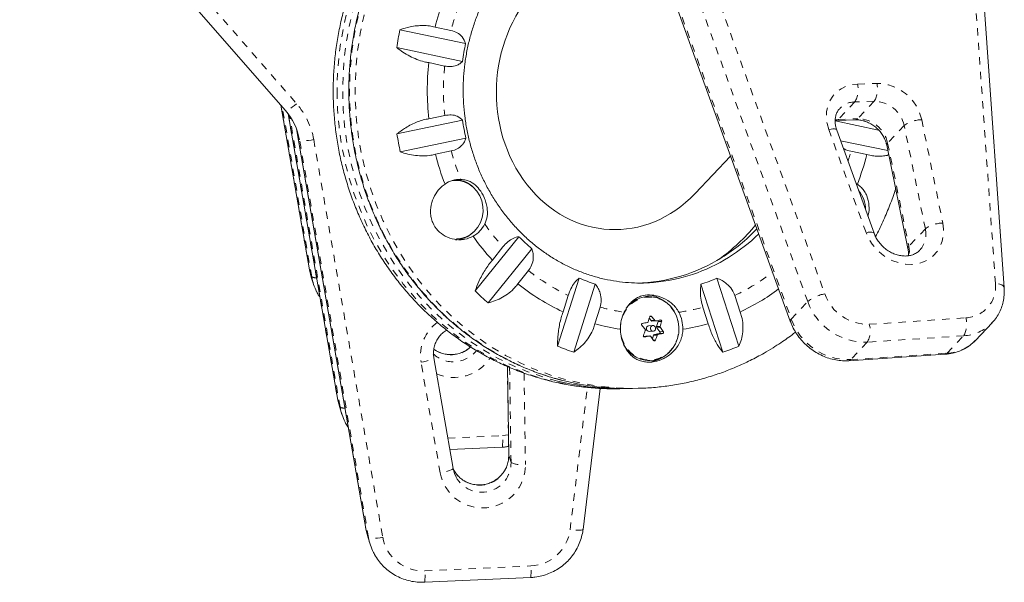
# Model space of a CAD drawing. Extents: x -63 to 489, y -9 to 523.
# Drawn here: x 121 to 134, y 102 to 110 of the extents above; entities that cross this region are included whole.
import ezdxf

# ---------------------------------------------------------------- set-up
doc = ezdxf.new("R2010")
doc.units = 0
doc.header["$LTSCALE"] = 0.125
doc.header["$MEASUREMENT"] = 0
doc.linetypes.add('PHANTOM', pattern=[0.5, 0.25, -0.05, 0.05, -0.05, 0.05, -0.05])
doc.layers.add('CONTOUR', color=7, linetype='CONTINUOUS')

msp = doc.modelspace()

# ---------------------------------------------------------------- linework, layer by layer
at = {"layer": 'CONTOUR', "linetype": 'Continuous', "lineweight": 15}
for p, q in [((120.70924, 112.78838), (124.34307, 108.6205)), ((129.41013, 110.80825), (131.24132, 105.74039)), ((134.16429, 106.19911), (133.8954, 109.9966)), ((125.90605, 109.7275), (126.80404, 109.53903)), ((126.60364, 109.71642), (126.38578, 109.76215)), ((126.76041, 109.29366), (125.86242, 109.48213)), ((126.2994, 109.27632), (126.51726, 109.23059)), ((124.27878, 108.69423), (124.66885, 106.44489)), ((124.37766, 108.57849), (125.0568, 104.66216)), ((125.86558, 108.30184), (126.76257, 108.48918)), ((126.51907, 108.55474), (126.30145, 108.50929)), ((131.85458, 108.47901), (132.44849, 108.35436)), ((131.87044, 108.48656), (132.13539, 108.49479)), ((132.38542, 106.94449), (131.87582, 108.35482)), ((124.50162, 108.31813), (125.44476, 102.87943)), ((124.50162, 108.31813), (124.50179, 108.31744)), ((126.80751, 108.24375), (125.91053, 108.05641)), ((132.57458, 108.07336), (131.92852, 108.20896)), ((126.39044, 108.02334), (126.60806, 108.06879)), ((132.06918, 108.06534), (132.28704, 108.01961)), ((132.55941, 108.14744), (132.84871, 106.73442)), ((129.93976, 107.48641), (130.42507, 107.99939)), ((126.66246, 107.66618), (126.64504, 107.66577)), ((132.15759, 107.61273), (132.13985, 107.6241)), ((126.93512, 106.15379), (127.53295, 106.89664)), ((127.70856, 106.73252), (127.11072, 105.98967)), ((127.31448, 106.757), (127.16944, 106.57678)), ((124.66902, 106.4442), (124.69444, 106.34203)), ((124.69444, 106.34203), (124.72608, 106.24525)), ((127.51713, 106.25182), (127.66217, 106.43204)), ((128.06129, 105.39893), (128.35646, 106.32987)), ((130.23903, 106.32868), (130.53919, 105.39736)), ((128.57613, 106.24834), (128.28096, 105.3174)), ((130.31995, 105.31611), (130.0198, 106.24743)), ((128.20649, 106.09377), (128.13488, 105.86792)), ((129.30306, 106.07764), (129.26732, 106.07681)), ((130.55414, 105.86639), (130.48132, 106.09233)), ((128.56982, 105.70649), (128.64143, 105.93235)), ((130.04724, 105.93146), (130.12007, 105.70551)), ((129.31393, 105.78139), (129.33935, 105.74878)), ((129.30419, 105.67868), (129.30964, 105.67925)), ((129.36336, 105.6805), (129.30964, 105.67925)), ((129.35081, 105.74318), (129.40196, 105.74438)), ((129.43514, 105.73507), (129.41234, 105.6673)), ((129.41489, 105.65191), (129.45805, 105.59655)), ((133.77296, 105.47888), (133.99891, 105.71771)), ((133.99891, 105.71771), (133.99268, 105.71123)), ((129.26812, 105.53698), (129.23584, 105.53091)), ((129.32145, 105.53841), (129.2703, 105.53721)), ((129.31147, 105.60115), (129.36518, 105.6024)), ((129.37245, 105.54869), (129.35628, 105.50061)), ((129.44951, 105.57114), (129.38355, 105.55872)), ((133.76852, 105.47424), (133.77296, 105.47888)), ((126.36931, 105.24059), (126.36913, 105.24128)), ((126.63177, 103.72706), (126.36931, 105.24059)), ((132.03908, 105.20047), (133.3585, 105.28854)), ((127.37444, 105.12241), (127.39291, 103.90482)), ((129.28774, 105.20205), (129.32348, 105.20288)), ((128.4082, 102.8939), (128.64142, 104.822)), ((128.91287, 104.8172), (128.9899, 104.81899)), ((129.08281, 104.82116), (129.15984, 104.82296)), ((129.17578, 104.82337), (129.15984, 104.82296)), ((125.05697, 104.66147), (125.08239, 104.5593)), ((125.08239, 104.5593), (125.11404, 104.46252)), ((126.58686, 103.98603), (127.30583, 104.0184)), ((126.64184, 103.70447), (126.63251, 103.72269)), ((125.44493, 102.87874), (125.47035, 102.77656)), ((125.47035, 102.77656), (125.50199, 102.67979)), ((126.24438, 102.17042), (127.69378, 102.23566))]:
    msp.add_line(p, q, dxfattribs=at)
at = {"layer": 'CONTOUR', "linetype": 'PHANTOM', "lineweight": 0}
for p, q in [((120.86006, 112.88257), (124.49389, 108.71468)), ((129.8802, 111.18245), (131.71139, 106.11459)), ((131.47992, 106.00889), (129.64873, 111.07675)), ((129.42279, 110.83793), (131.25397, 105.77007)), ((134.04505, 106.25751), (133.77616, 110.05501)), ((132.15835, 108.98445), (132.4233, 108.99268)), ((132.12389, 108.73961), (131.89795, 108.50078)), ((132.38884, 108.74784), (132.12389, 108.73961)), ((132.38884, 108.74784), (132.16289, 108.50901)), ((124.27885, 108.69415), (124.66902, 106.4442)), ((124.70066, 106.34743), (124.2974, 108.67288)), ((124.37773, 108.5784), (125.05697, 104.66147)), ((125.08862, 104.5647), (124.39724, 108.55159)), ((131.85366, 108.49642), (131.89795, 108.50078)), ((131.89795, 108.50078), (132.16289, 108.50901)), ((133.03683, 108.49552), (133.32613, 107.0825)), ((132.27686, 106.95242), (131.76726, 108.36275)), ((132.79786, 108.4164), (132.57192, 108.17757)), ((133.08716, 107.00338), (132.79786, 108.4164)), ((124.50179, 108.31744), (124.53343, 108.22067)), ((124.50179, 108.31744), (125.44493, 102.87874)), ((125.47657, 102.78197), (124.53343, 108.22067)), ((124.7275, 108.22436), (125.67063, 102.78566)), ((132.57192, 108.17757), (132.86122, 106.76455)), ((133.08716, 107.00338), (132.86122, 106.76455)), ((124.66902, 106.4442), (124.66885, 106.44489)), ((124.66902, 106.4442), (124.70066, 106.34743)), ((131.25397, 105.77007), (131.47992, 106.00889)), ((129.34392, 105.80525), (129.3211, 105.80472)), ((132.32032, 105.69803), (133.63975, 105.7861)), ((129.33935, 105.74878), (129.39045, 105.74997)), ((129.41234, 105.6673), (129.46344, 105.66849)), ((129.46599, 105.6531), (129.41489, 105.65191)), ((129.48287, 105.73619), (129.43514, 105.73507)), ((129.24615, 105.52559), (129.24989, 105.52568)), ((129.31922, 105.53818), (129.26812, 105.53698)), ((129.42355, 105.54989), (129.37245, 105.54869)), ((129.38355, 105.55872), (129.43465, 105.55991)), ((129.49724, 105.57225), (129.44951, 105.57114)), ((129.45805, 105.59655), (129.50579, 105.59767)), ((133.61126, 105.54155), (132.29183, 105.45349)), ((133.38531, 105.30272), (133.61126, 105.54155)), ((129.36986, 105.48139), (129.39739, 105.48203)), ((132.29183, 105.45349), (132.06588, 105.21466)), ((132.06588, 105.21466), (133.38531, 105.30272)), ((126.45652, 103.666), (126.19406, 105.17952)), ((127.37466, 105.12231), (127.39315, 103.90341)), ((127.42479, 103.80664), (127.40504, 105.10871)), ((127.60256, 105.03135), (127.62152, 103.78186)), ((128.23155, 102.88739), (128.46707, 104.83442)), ((125.05697, 104.66147), (125.0568, 104.66216)), ((125.05697, 104.66147), (125.08862, 104.5647)), ((126.55964, 104.14304), (127.30689, 104.17667)), ((127.30689, 104.17667), (127.38864, 104.18632)), ((127.39315, 103.90341), (127.39291, 103.90482)), ((127.42479, 103.80664), (127.39315, 103.90341)), ((125.44493, 102.87874), (125.44476, 102.87943)), ((125.44493, 102.87874), (125.47657, 102.78197)), ((126.24544, 102.32869), (127.69484, 102.39394))]:
    msp.add_line(p, q, dxfattribs=at)
at = {"layer": 'CONTOUR', "linetype": 'PHANTOM', "lineweight": 0, "flags": 128}
for points in [[(127.54168, 112.70638), (127.35188, 112.62727), (127.15046, 112.52889), (126.95479, 112.41793), (126.76555, 112.29477), (126.58338, 112.15983), (126.40891, 112.01358), (126.24275, 111.85653), (126.08547, 111.68921), (125.9376, 111.5122), (125.79967, 111.32611), (125.67214, 111.13159), (125.55545, 110.92931), (125.45001, 110.71995), (125.35619, 110.50425), (125.27429, 110.28294), (125.20461, 110.05679), (125.14739, 109.82658), (125.10282, 109.59311), (125.07106, 109.35717), (125.05222, 109.11959), (125.04636, 108.88117)], [(127.56306, 112.6863), (127.42891, 112.62907), (127.22749, 112.53069), (127.03182, 112.41973), (126.84258, 112.29657), (126.66041, 112.16163), (126.48594, 112.01538), (126.31978, 111.85832), (126.1625, 111.69101), (126.01463, 111.514), (125.8767, 111.32791), (125.74917, 111.13339), (125.63248, 110.9311), (125.52704, 110.72175), (125.43322, 110.50604), (125.35132, 110.28474), (125.28164, 110.05859), (125.22442, 109.82838), (125.17985, 109.59491), (125.14809, 109.35897), (125.12925, 109.12138), (125.12339, 108.88297)], [(128.11492, 104.93384), (128.10284, 104.937), (127.8892, 105.00056), (127.67934, 105.0775), (127.47399, 105.16756), (127.27386, 105.27043), (127.07965, 105.38575), (126.89201, 105.51312), (126.71159, 105.65211), (126.53902, 105.80224), (126.3749, 105.96298), (126.21978, 106.13379), (126.0742, 106.31408), (125.93867, 106.50322), (125.81366, 106.70056), (125.69958, 106.90543), (125.59684, 107.11711), (125.50579, 107.33488), (125.42674, 107.55799), (125.35997, 107.78566), (125.30571, 108.01711), (125.26414, 108.25155), (125.23541, 108.48816), (125.21961, 108.72614), (125.2168, 108.96465), (125.227, 109.20288), (125.25016, 109.44001), (125.2862, 109.67521), (125.33501, 109.90769), (125.3964, 110.13663), (125.47018, 110.36125), (125.55609, 110.58077), (125.65382, 110.79444), (125.76305, 111.00152), (125.8834, 111.2013), (126.01445, 111.39308), (126.15575, 111.57621), (126.30681, 111.75005), (126.46712, 111.91401), (126.63611, 112.06752), (126.81321, 112.21006), (126.99781, 112.34112), (127.18927, 112.46026), (127.38694, 112.56707), (127.58991, 112.66108)], [(129.15984, 104.82296), (129.05746, 104.82207), (128.83612, 104.83038), (128.61557, 104.85266), (128.39657, 104.88884), (128.17987, 104.9388), (127.96623, 105.00236), (127.75637, 105.0793), (127.55102, 105.16936), (127.35089, 105.27223), (127.15668, 105.38755), (126.96904, 105.51492), (126.78862, 105.65391), (126.61605, 105.80403), (126.45193, 105.96478), (126.29681, 106.13559), (126.15123, 106.31588), (126.0157, 106.50502), (125.89069, 106.70236), (125.77661, 106.90723), (125.67387, 107.11891), (125.58282, 107.33668), (125.50377, 107.55978), (125.437, 107.78746), (125.38274, 108.01891), (125.34117, 108.25335), (125.31244, 108.48996), (125.29664, 108.72793), (125.29383, 108.96645), (125.30403, 109.20468), (125.32719, 109.44181), (125.36323, 109.67701), (125.41204, 109.90949), (125.47343, 110.13843), (125.54721, 110.36305), (125.63312, 110.58257), (125.73085, 110.79624), (125.84008, 111.00332), (125.96043, 111.20309), (126.09148, 111.39488), (126.23278, 111.57801), (126.38384, 111.75185), (126.54415, 111.91581), (126.71314, 112.06932), (126.89024, 112.21185), (127.07484, 112.34292), (127.2663, 112.46206), (127.46397, 112.56886), (127.61301, 112.63938)], [(125.04636, 108.88117), (125.0535, 108.64274), (125.07361, 108.40513), (125.10664, 108.16915), (125.15246, 107.93562), (125.21091, 107.70534), (125.2818, 107.4791), (125.36488, 107.25769), (125.45987, 107.04187), (125.56643, 106.83238), (125.68419, 106.62994), (125.81277, 106.43526), (125.9517, 106.249), (126.10051, 106.07181), (126.25869, 105.90429), (126.4257, 105.74702), (126.60095, 105.60055), (126.78384, 105.46538), (126.97375, 105.34198), (127.17001, 105.23077), (127.37196, 105.13214), (127.57889, 105.04642), (127.79009, 104.97391), (128.00484, 104.91486), (128.22239, 104.86948), (128.44199, 104.83792), (128.66289, 104.82029), (128.88432, 104.81665), (128.91287, 104.8172)], [(125.12339, 108.88297), (125.13053, 108.64454), (125.15064, 108.40693), (125.18367, 108.17095), (125.22949, 107.93742), (125.28794, 107.70714), (125.35883, 107.4809), (125.44191, 107.25949), (125.5369, 107.04367), (125.64346, 106.83418), (125.76123, 106.63174), (125.8898, 106.43706), (126.02873, 106.2508), (126.17754, 106.0736), (126.33572, 105.90608), (126.50273, 105.74882), (126.67798, 105.60235), (126.86087, 105.46718), (127.05078, 105.34378), (127.24704, 105.23257), (127.44899, 105.13394), (127.65592, 105.04822), (127.86712, 104.97571), (127.99628, 104.93847)], [(131.76726, 108.36275), (131.7444, 108.4442), (131.73434, 108.52618), (131.73734, 108.60662), (131.7533, 108.68354), (131.78185, 108.75501), (131.82226, 108.81925), (131.87354, 108.87467), (131.9344, 108.91988), (132.00332, 108.95376), (132.0786, 108.97546), (132.15835, 108.98445)], [(124.49389, 108.71468), (124.46596, 108.69152), (124.43874, 108.67035), (124.41327, 108.65201), (124.39054, 108.63719), (124.37142, 108.62647), (124.35663, 108.62025), (124.34676, 108.61877), (124.34307, 108.6205)], [(131.87045, 108.48656), (131.88408, 108.49013), (131.89795, 108.50078)], [(132.13539, 108.49479), (132.14903, 108.49836), (132.16289, 108.50901)], [(131.76726, 108.36275), (131.79789, 108.36801), (131.82474, 108.37032), (131.84678, 108.36959), (131.86315, 108.36584), (131.87324, 108.35921), (131.87582, 108.35482)], [(124.7275, 108.22436), (124.69131, 108.21853), (124.65614, 108.21405), (124.62335, 108.21107), (124.5942, 108.20972), (124.56981, 108.21005), (124.55111, 108.21205), (124.53883, 108.21563), (124.53343, 108.22067)], [(133.32613, 107.0825), (133.33691, 106.99729), (133.33418, 106.91361), (133.31803, 106.83351), (133.28885, 106.75898), (133.24736, 106.69185), (133.19459, 106.63377), (133.13182, 106.58619), (133.06063, 106.55027), (132.98275, 106.5269), (132.90011, 106.51665), (132.81475, 106.51979), (132.72877, 106.53622), (132.6443, 106.56555), (132.56341, 106.60705), (132.48811, 106.65971), (132.42024, 106.72221), (132.36149, 106.79302), (132.3133, 106.87039), (132.27686, 106.95242)], [(132.3854, 106.94453), (132.38284, 106.94888), (132.37275, 106.95551), (132.35638, 106.95926), (132.33434, 106.95999), (132.30749, 106.95768), (132.27686, 106.95242)], [(132.86122, 106.76455), (132.8689, 106.69573), (132.86507, 106.6374)], [(134.16429, 106.19911), (134.15992, 106.21257), (134.14851, 106.22538), (134.13051, 106.23668), (134.10662, 106.24603), (134.07777, 106.25306), (134.04505, 106.25751)], [(129.38828, 105.21656), (129.45737, 105.23659), (129.52198, 105.2696), (129.58004, 105.31453), (129.62969, 105.36993), (129.66932, 105.43402), (129.69767, 105.50474), (129.71382, 105.57983), (129.71726, 105.65686), (129.70787, 105.73335), (129.68595, 105.80687), (129.65221, 105.87503), (129.60773, 105.93564), (129.55395, 105.98677), (129.49259, 106.02677), (129.42563, 106.05434), (129.35521, 106.06861), (129.2836, 106.06912), (129.2131, 106.05585), (129.14598, 106.02922), (129.08439, 105.99009), (129.03032, 105.93973), (128.9855, 105.87974), (128.95137, 105.81206), (128.92903, 105.73886), (128.9192, 105.6625), (128.92219, 105.58543), (128.93791, 105.51012), (128.96585, 105.439), (129.00511, 105.37435), (129.05444, 105.31825), (129.11224, 105.2725), (129.17667, 105.23858), (129.24564, 105.21757), (129.31694, 105.21015), (129.38828, 105.21656)], [(126.19406, 105.17952), (126.22988, 105.18647), (126.26397, 105.19426), (126.295, 105.2026), (126.32179, 105.21117), (126.3433, 105.21964), (126.35872, 105.22768), (126.36744, 105.23499), (126.36931, 105.24059)], [(133.38531, 105.30272), (133.37133, 105.29207), (133.3585, 105.28854)], [(132.06588, 105.21466), (132.05191, 105.204), (132.03905, 105.20047)], [(126.63177, 103.72706), (126.6299, 103.72146), (126.62118, 103.71415), (126.60577, 103.70611), (126.58425, 103.69764), (126.55746, 103.68907), (126.52643, 103.68073), (126.49235, 103.67294), (126.45652, 103.666)], [(128.4082, 102.8939), (128.40627, 102.89058), (128.39747, 102.88631), (128.38192, 102.88319), (128.36024, 102.88135), (128.33325, 102.88085), (128.30198, 102.88173), (128.26764, 102.88393), (128.23155, 102.88739)], [(125.67063, 102.78566), (125.63444, 102.77983), (125.59928, 102.77534), (125.56649, 102.77237), (125.53734, 102.77102), (125.51295, 102.77135), (125.49425, 102.77335), (125.48197, 102.77693), (125.47657, 102.78197)]]:
    msp.add_lwpolyline(points, dxfattribs=at)
at = {"layer": 'CONTOUR', "linetype": 'Continuous', "lineweight": 15, "flags": 128}
for points in [[(124.48742, 108.38392), (124.4903, 108.3725), (124.50179, 108.31744)], [(126.61239, 107.66134), (126.64621, 107.66542), (126.71679, 107.66316), (126.78574, 107.64655), (126.85057, 107.6162), (126.90893, 107.57321), (126.95873, 107.51912), (126.99816, 107.45589), (127.02579, 107.38581), (127.04063, 107.31141), (127.04213, 107.23538), (127.03025, 107.16047), (127.00542, 107.08938), (126.96852, 107.02469), (126.92091, 106.96873), (126.86428, 106.92352), (126.80071, 106.8907), (126.73247, 106.87146), (126.68113, 106.8664)], [(126.62214, 107.66448), (126.62879, 107.66501), (126.64504, 107.66577)], [(126.92043, 106.9682), (126.90437, 106.95248), (126.84681, 106.90854)], [(129.38456, 105.2093), (129.45481, 105.22967), (129.52051, 105.26324), (129.57956, 105.30892), (129.63004, 105.36525), (129.67034, 105.43043), (129.69917, 105.50234), (129.71559, 105.57869), (129.71908, 105.65702), (129.70953, 105.73481), (129.68724, 105.80956), (129.65294, 105.87887), (129.60771, 105.94051), (129.55303, 105.9925), (129.49063, 106.03317), (129.42254, 106.06121), (129.35093, 106.07572), (129.27811, 106.07623), (129.20643, 106.06273), (129.13817, 106.03566), (129.07555, 105.99587), (129.02057, 105.94466), (128.99757, 105.91669)], [(129.35791, 105.67993), (129.34473, 105.67443), (129.33453, 105.66391), (129.32885, 105.64997), (129.32857, 105.63473), (129.33372, 105.62052), (129.34353, 105.60949), (129.35649, 105.60333), (129.37064, 105.60297), (129.38382, 105.60848), (129.39402, 105.619), (129.39969, 105.63294), (129.39998, 105.64817), (129.39482, 105.66239), (129.38502, 105.67341), (129.37206, 105.67957), (129.35791, 105.67993)], [(129.26812, 105.53698), (129.27, 105.5372), (129.2703, 105.53721)], [(126.6316, 103.72775), (126.65096, 103.65677), (126.67237, 103.60975)]]:
    msp.add_lwpolyline(points, dxfattribs=at)
at = {"layer": 'CONTOUR', "linetype": 'Continuous', "lineweight": 15}
for centre, radius, start, end in [((129.74277, 108.91824), 3.46143, 159.604809, 165.888894), ((129.80958, 108.90687), 3.98886, 168.127628, 171.707968), ((129.67292, 108.90236), 2.93868, 167.487554, 172.348042), ((129.82407, 108.90224), 3.54447, 173.941817, 186.365147), ((123.72032, 108.07955), 0.82526, 9.845905, 41.104122), ((129.6831, 108.89717), 2.9489, 187.952572, 192.801827), ((129.8234, 108.89978), 4.00273, 188.591167, 192.163231), ((129.75917, 108.88791), 3.4779, 194.393991, 201.446161), ((128.93345, 108.86253), 3.45789, 338.811809, 345.891174), ((126.7272, 107.31822), 0.36184, 88.438004, 124.53452), ((126.64977, 107.3076), 0.37098, 46.261464, 85.095776), ((131.85057, 107.26364), 0.41855, 0.375386, 39.357541), ((126.70932, 107.24614), 0.39652, 299.841171, 333.774612), ((128.74704, 108.70533), 2.60668, 305.611579, 320.75705), ((129.00537, 108.6941), 2.45564, 301.96849, 316.455665), ((126.65493, 107.21468), 0.3613, 271.437554, 302.076996), ((129.56225, 108.7781), 3.25137, 215.236933, 222.613175), ((129.41909, 108.73875), 2.63646, 224.323431, 229.548713), ((129.10637, 108.68559), 2.4423, 301.940241, 314.217717), ((129.08471, 108.55837), 2.2985, 271.432509, 302.082042), ((129.17605, 108.56411), 2.30236, 274.926916, 302.06783), ((125.42018, 106.4722), 0.73025, 189.837474, 206.68202), ((129.3152, 108.57639), 2.44255, 246.888835, 252.387213), ((129.28705, 108.56095), 2.42679, 287.574311, 293.096468), ((129.41076, 108.6099), 3.0243, 231.234194, 245.046775), ((129.29609, 108.57336), 2.98503, 294.926386, 306.745994), ((129.46499, 108.68468), 3.5785, 225.011515, 228.860629), ((129.26899, 105.69313), 0.40612, 56.560621, 91.129609), ((129.40542, 105.64329), 0.48737, 153.14071, 181.452676), ((127.30113, 106.34315), 2.08972, 343.020647, 344.951762), ((127.30794, 104.04419), 2.69194, 39.320911, 40.85883), ((129.28275, 105.64), 0.48943, 358.875575, 27.107448), ((129.35131, 108.46882), 2.87075, 254.203135, 261.32251), ((127.17481, 103.9239), 2.69194, 39.320911, 40.85883), ((126.96127, 118.43485), 12.92328, 280.062887, 280.375206), ((129.31304, 105.6404), 0.03929, 103.023185, 267.700113), ((129.35065, 105.75738), 0.0142, 217.280891, 270.658586), ((127.57874, 115.168), 9.59855, 280.962699, 281.343523), ((129.42805, 105.66199), 0.01658, 161.328927, 217.456112), ((129.41942, 105.74038), 0.01659, 341.340426, 36.317505), ((127.46482, 106.27875), 2.08972, 343.020647, 344.951762), ((127.64397, 104.30305), 2.26769, 34.812831, 36.537068), ((129.34396, 108.45715), 2.859, 278.612245, 285.751117), ((127.10046, 106.40795), 2.30063, 338.008464, 339.819652), ((126.99182, 118.25015), 12.92328, 280.062887, 280.375206), ((127.51083, 104.18276), 2.26769, 34.812831, 36.537068), ((129.38654, 105.54425), 0.01478, 101.705916, 162.491501), ((127.26415, 106.34355), 2.30063, 338.008464, 339.819652), ((127.60929, 114.9833), 9.59855, 280.962699, 281.343523), ((129.44569, 105.58656), 0.01589, 283.886097, 38.932846), ((129.32393, 108.46427), 3.3152, 247.612855, 251.663193), ((129.31689, 105.60126), 0.39776, 206.091889, 279.794269), ((129.28564, 108.44331), 3.29381, 288.301459, 292.369319), ((129.27155, 105.58527), 0.406, 271.539575, 306.118745), ((128.90881, 108.33656), 3.51849, 254.968415, 272.077347), ((129.00175, 108.33823), 3.518, 255.399172, 271.320332), ((125.80813, 104.68946), 0.73025, 189.837474, 206.68202), ((126.19609, 102.90673), 0.73025, 189.837474, 206.68202)]:
    msp.add_arc(centre, radius, start, end, dxfattribs=at)
at = {"layer": 'CONTOUR', "linetype": 'PHANTOM', "lineweight": 0}
for centre, radius, start, end in [((129.71049, 108.91716), 3.20801, 159.176335, 165.572929), ((129.78897, 108.90143), 3.28823, 174.254804, 186.052161), ((131.84612, 108.90355), 0.32254, 329.450612, 14.525733), ((132.11107, 108.91178), 0.32254, 329.450612, 14.525733), ((132.42173, 108.36358), 0.6291, 12.106391, 89.856731), ((132.12743, 108.44838), 0.29125, 90.696261, 136.358617), ((132.38751, 108.32809), 0.41975, 12.145083, 89.81804), ((123.73433, 108.05199), 1.00801, 9.845905, 41.104122), ((132.16156, 108.08926), 0.41975, 12.145083, 89.81804), ((133.03792, 108.09178), 0.40375, 90.154353, 126.482795), ((129.72551, 108.88714), 3.22308, 194.708545, 201.996782), ((128.94786, 108.86874), 3.22305, 343.014988, 345.565887), ((132.59234, 108.15144), 0.03317, 128.007966, 186.935096), ((129.54996, 108.78954), 3.02135, 214.668309, 222.277648), ((132.77125, 106.92936), 0.32447, 318.695869, 13.187814), ((133.32722, 106.67876), 0.40375, 90.154353, 126.482795), ((132.88178, 106.73833), 0.03333, 128.109176, 186.18386), ((124.74885, 106.43505), 0.1, 241.188747, 280.124164), ((129.40546, 108.6301), 2.80544, 231.581965, 244.699004), ((129.29414, 108.60464), 2.77869, 295.293026, 307.850969), ((133.61855, 106.21426), 0.42868, 272.834001, 5.791152), ((131.80328, 105.60704), 0.5158, 100.262119, 128.822757), ((132.30165, 106.32409), 0.62634, 199.541727, 271.708241), ((129.34985, 108.49757), 2.66124, 254.561717, 261.807342), ((129.34372, 108.4871), 2.65071, 278.126426, 285.391247), ((132.26711, 106.28849), 0.83537, 199.554416, 271.695551), ((133.34253, 105.69679), 0.31034, 329.985027, 16.723734), ((126.7438, 105.27253), 0.55756, 125.630321, 189.602495), ((131.27097, 105.74528), 0.03006, 124.436231, 189.307778), ((132.04117, 106.04967), 0.83537, 199.554416, 271.695551), ((132.02311, 105.60873), 0.31034, 329.985027, 16.723734), ((133.58095, 106.12322), 0.58246, 272.98249, 314.981448), ((126.60323, 105.68511), 0.4032, 234.519965, 311.865702), ((133.35629, 105.88142), 0.57943, 272.871038, 315.353443), ((126.63516, 105.58769), 0.40264, 227.181074, 321.934804), ((126.64278, 105.56396), 0.59313, 246.646611, 326.455694), ((125.13681, 104.65232), 0.1, 241.188747, 280.124164), ((126.56085, 104.10253), 0.74972, 353.556697, 5.675658), ((126.99216, 103.89964), 0.40101, 209.123289, 0.538475), ((127.03399, 103.77455), 0.58758, 190.646733, 0.712154), ((127.02377, 103.803), 0.40104, 208.808418, 0.519514), ((127.56892, 104.15753), 0.37934, 247.669843, 277.971227), ((127.67135, 102.95809), 0.56464, 272.384274, 352.806223), ((126.21724, 102.88322), 0.55524, 190.119835, 272.911144), ((125.49962, 102.25455), 0.74949, 353.554367, 5.677074), ((126.9488, 102.3198), 0.74972, 353.556697, 5.675658)]:
    msp.add_arc(centre, radius, start, end, dxfattribs=at)
at = {"layer": 'CONTOUR', "linetype": 'Continuous', "lineweight": 15}
msp.add_ellipse((128.84865, 108.8795), major_axis=(0.02606, 1.88687), ratio=0.86109424, start_param=0.75221231, end_param=3.89380496, dxfattribs=at)
for points, knots in [([(127.53838, 112.70948), (127.50194, 112.6961), (127.39886, 112.65825), (127.23375, 112.58315), (127.04341, 112.48547), (126.85867, 112.37616), (126.67985, 112.25628), (126.50756, 112.12599), (126.34231, 111.98572), (126.18462, 111.83589), (126.03497, 111.67694), (125.89383, 111.50936), (125.76164, 111.33365), (125.63881, 111.15035), (125.52572, 110.96003), (125.42273, 110.76325), (125.33017, 110.56062), (125.24833, 110.35278), (125.17745, 110.14034), (125.11778, 109.92398), (125.0695, 109.70436), (125.03276, 109.48215), (125.00768, 109.25804), (124.99576, 109.05662), (124.9932, 108.88712), (124.99618, 108.7176), (125.00753, 108.52436), (125.03253, 108.29995), (125.06922, 108.07729), (125.1175, 107.85708), (125.17721, 107.64), (125.24818, 107.42674), (125.33018, 107.21795), (125.42298, 107.01428), (125.52627, 106.81637), (125.63975, 106.62484), (125.76306, 106.44029), (125.8958, 106.26329), (126.03758, 106.0944), (126.18793, 105.93413), (126.34639, 105.783), (126.51246, 105.64146), (126.68561, 105.50995), (126.8653, 105.38888), (127.05095, 105.27861), (127.242, 105.17947), (127.43784, 105.09176), (127.63785, 105.01573), (127.84142, 104.95161), (128.04792, 104.89956), (128.25672, 104.85983), (128.46717, 104.83213), (128.6786, 104.81797), (128.83259, 104.81367), (128.91571, 104.81787), (128.92835, 104.81851)], [0, 0, 0, 0, 0.01063801, 0.03009253, 0.04956029, 0.06904296, 0.0885419, 0.1080581, 0.12759224, 0.14714465, 0.16671537, 0.18630416, 0.20591051, 0.22553373, 0.24517295, 0.26482718, 0.28449531, 0.30417617, 0.32386857, 0.34357129, 0.3632831, 0.38300279, 0.40272917, 0.42246104, 0.43591764, 0.4471862, 0.46692476, 0.48666617, 0.50640769, 0.52614812, 0.54588618, 0.56562058, 0.58534997, 0.60507295, 0.62478809, 0.64449391, 0.66418893, 0.68387169, 0.70354075, 0.72319476, 0.74283248, 0.76245281, 0.78205487, 0.80163802, 0.82120188, 0.84074642, 0.86027192, 0.87977904, 0.8992688, 0.91874259, 0.93820213, 0.95764947, 0.97708692, 0.99651701, 1, 1, 1, 1]), ([(127.59018, 112.66082), (127.5593, 112.64807), (127.46338, 112.60848), (127.30721, 112.52969), (127.12217, 112.42539), (126.94308, 112.30961), (126.77018, 112.1835), (126.60407, 112.04723), (126.44526, 111.90128), (126.29423, 111.74607), (126.15144, 111.58208), (126.01733, 111.40981), (125.89232, 111.2298), (125.77679, 111.04258), (125.6711, 110.84874), (125.57557, 110.64886), (125.49049, 110.44356), (125.41612, 110.23348), (125.3527, 110.01924), (125.30043, 109.80152), (125.25945, 109.58098), (125.2299, 109.35828), (125.21187, 109.13413), (125.20541, 108.9092), (125.21055, 108.68418), (125.22727, 108.45976), (125.25553, 108.23664), (125.29522, 108.01549), (125.34624, 107.797), (125.40843, 107.58183), (125.4816, 107.37066), (125.56552, 107.16411), (125.65993, 106.96283), (125.76456, 106.76744), (125.87907, 106.57854), (126.00312, 106.39671), (126.13632, 106.2225), (126.27826, 106.05645), (126.42852, 105.89908), (126.58661, 105.75086), (126.75207, 105.61225), (126.92438, 105.48368), (127.103, 105.36553), (127.2874, 105.25816), (127.477, 105.16198), (127.67117, 105.07692), (127.86958, 105.00461), (128.01635, 104.95755), (128.09754, 104.93837), (128.11054, 104.9353)], [0, 0, 0, 0, 0.01038129, 0.03224112, 0.05410448, 0.07597168, 0.09784292, 0.11971833, 0.14159795, 0.16348175, 0.18536963, 0.20726144, 0.22915698, 0.25105603, 0.27295834, 0.29486364, 0.31677165, 0.3386821, 0.36059471, 0.38250922, 0.40442536, 0.42634289, 0.44826156, 0.47018112, 0.49210134, 0.514022, 0.53594277, 0.55786344, 0.57978374, 0.60170343, 0.62362224, 0.6455399, 0.66745612, 0.68937059, 0.711283, 0.73319303, 0.75510036, 0.77700467, 0.79890565, 0.820803, 0.84269647, 0.86458583, 0.88647092, 0.90835163, 0.93022793, 0.95209987, 0.9739676, 0.99583134, 1, 1, 1, 1]), ([(129.3731, 106.27067), (129.36863, 106.27014), (129.30935, 106.26307), (129.1943, 106.26107), (129.02882, 106.26566), (128.86388, 106.28401), (128.70043, 106.31434), (128.53923, 106.35695), (128.38107, 106.41152), (128.22671, 106.4778), (128.0769, 106.55546), (127.93232, 106.64412), (127.79368, 106.74333), (127.66161, 106.85262), (127.53673, 106.97146), (127.41962, 107.09929), (127.31082, 107.23549), (127.21083, 107.37942), (127.12011, 107.53041), (127.03909, 107.68775), (126.96813, 107.85069), (126.90757, 108.01847), (126.85768, 108.19031), (126.8187, 108.36539), (126.7908, 108.5429), (126.77412, 108.722), (126.76872, 108.90184), (126.77463, 109.08159), (126.79181, 109.26039), (126.82017, 109.43741), (126.85958, 109.61181), (126.90984, 109.78279), (126.97071, 109.94954), (127.04189, 110.1113), (127.12305, 110.26731), (127.21381, 110.41684), (127.31374, 110.55922), (127.42238, 110.69378), (127.53923, 110.81991), (127.66376, 110.93702), (127.79539, 111.04457), (127.93353, 111.14205), (128.07756, 111.22901), (128.22682, 111.305), (128.38063, 111.36977), (128.53831, 111.42257), (128.69158, 111.46273), (128.79295, 111.47922), (128.83993, 111.48687)], [0, 0, 0, 0, 0.00183606, 0.024351343, 0.046875935, 0.069399966, 0.091915039, 0.114413949, 0.136890428, 0.159339416, 0.181757201, 0.204141441, 0.226491086, 0.248806227, 0.271087891, 0.293337834, 0.315558325, 0.337751961, 0.359921509, 0.382069777, 0.404199527, 0.426313413, 0.448413951, 0.470503505, 0.4925843, 0.514658443, 0.536727958, 0.558794827, 0.580860444, 0.602926759, 0.624995869, 0.647069993, 0.669151505, 0.691242961, 0.71334711, 0.735466892, 0.757605404, 0.779765851, 0.801951457, 0.824165348, 0.846410395, 0.868689034, 0.89100305, 0.913353354, 0.935739771, 0.958160856, 0.980613773, 1, 1, 1, 1]), ([(126.38578, 109.76215), (126.36017, 109.76813), (126.30826, 109.78024), (126.22369, 109.78577), (126.13597, 109.78188), (126.02807, 109.76614), (125.95274, 109.74229), (125.90605, 109.7275)], [0, 0, 0, 0, 0.17076897, 0.34617918, 0.5234122, 0.70461345, 1, 1, 1, 1]), ([(126.80404, 109.53903), (126.79141, 109.56998), (126.7685, 109.62613), (126.69565, 109.68881), (126.63315, 109.70757), (126.60364, 109.71642)], [0, 0, 0, 0, 0.39329433, 0.71353508, 1, 1, 1, 1]), ([(125.86242, 109.48213), (125.8902, 109.46114), (125.94641, 109.41867), (126.03925, 109.36412), (126.13755, 109.31883), (126.22557, 109.28987), (126.27915, 109.28004), (126.2994, 109.27632)], [0, 0, 0, 0, 0.21304645, 0.43108073, 0.64443776, 0.8655841, 1, 1, 1, 1]), ([(126.51726, 109.23059), (126.54413, 109.22666), (126.60351, 109.21797), (126.67286, 109.2325), (126.72592, 109.25942), (126.74879, 109.28212), (126.76041, 109.29366)], [0, 0, 0, 0, 0.25238237, 0.55774449, 0.7752757, 1, 1, 1, 1]), ([(131.87582, 108.35482), (131.87277, 108.36387), (131.86316, 108.39239), (131.85408, 108.4403), (131.85258, 108.49616), (131.86062, 108.54841), (131.87827, 108.59545), (131.89742, 108.62925), (131.91354, 108.64458), (131.91792, 108.64875)], [0, 0, 0, 0, 0.07666355, 0.24161376, 0.40760211, 0.57650449, 0.75048661, 0.93208609, 1, 1, 1, 1]), ([(126.30145, 108.50929), (126.27568, 108.50442), (126.22344, 108.49456), (126.14287, 108.46722), (126.06239, 108.43123), (125.9669, 108.37826), (125.90435, 108.33108), (125.86558, 108.30184)], [0, 0, 0, 0, 0.17076897, 0.34617918, 0.5234122, 0.70461345, 1, 1, 1, 1]), ([(126.76257, 108.48918), (126.74089, 108.50899), (126.70157, 108.54495), (126.61363, 108.56734), (126.5494, 108.55878), (126.51907, 108.55474)], [0, 0, 0, 0, 0.39329433, 0.71353508, 1, 1, 1, 1]), ([(131.85441, 108.48531), (131.85585, 108.48555), (131.86095, 108.48643), (131.86648, 108.48651), (131.87044, 108.48656)], [0, 0, 0, 0, 0.28341585, 1, 1, 1, 1]), ([(132.13539, 108.49479), (132.14394, 108.49485), (132.17151, 108.49505), (132.22057, 108.48835), (132.28135, 108.47015), (132.34057, 108.44191), (132.3961, 108.40469), (132.4461, 108.35966), (132.48898, 108.30839), (132.52318, 108.25273), (132.54701, 108.19819), (132.55557, 108.16316), (132.55941, 108.14744)], [0, 0, 0, 0, 0.0495616, 0.15996089, 0.2691798, 0.37735133, 0.48496176, 0.59224331, 0.69929796, 0.80618246, 0.91301053, 1, 1, 1, 1]), ([(126.60806, 108.06879), (126.63667, 108.07716), (126.69522, 108.09427), (126.75237, 108.14139), (126.78925, 108.19235), (126.80136, 108.22644), (126.80751, 108.24375)], [0, 0, 0, 0, 0.2765173, 0.56581776, 0.77953685, 1, 1, 1, 1]), ([(131.96761, 108.10077), (131.97037, 108.09915), (132.00223, 108.08041), (132.03721, 108.07253), (132.06918, 108.06534)], [0, 0, 0, 0, 0.08633348, 1, 1, 1, 1]), ([(125.91053, 108.05641), (125.94405, 108.04571), (126.01187, 108.02404), (126.11795, 108.00522), (126.22552, 107.99888), (126.31744, 108.00582), (126.37041, 108.01854), (126.39044, 108.02334)], [0, 0, 0, 0, 0.21304645, 0.43108073, 0.64443776, 0.8655841, 1, 1, 1, 1]), ([(132.28704, 108.01961), (132.31304, 108.01366), (132.36574, 108.0016), (132.44231, 107.99564), (132.51418, 108.00011), (132.56355, 108.00631), (132.58458, 108.01507), (132.58636, 108.01582)], [0, 0, 0, 0, 0.23671862, 0.47987089, 0.72554994, 0.97672971, 1, 1, 1, 1]), ([(127.06502, 107.07092), (127.07808, 107.10502), (127.10592, 107.17775), (127.10199, 107.27966), (127.08272, 107.36647), (127.05088, 107.4528), (126.99662, 107.54513), (126.91504, 107.62618), (126.82869, 107.67099), (126.76213, 107.67748), (126.73706, 107.67992)], [0, 0, 0, 0, 0.13130005, 0.27995889, 0.36261778, 0.44798353, 0.60327664, 0.74142525, 0.90262261, 1, 1, 1, 1]), ([(126.52207, 107.61629), (126.50489, 107.60308), (126.45727, 107.56645), (126.38957, 107.48205), (126.33425, 107.36178), (126.31866, 107.24813), (126.33025, 107.15532), (126.35786, 107.06927), (126.41969, 106.97663), (126.5256, 106.89723), (126.63207, 106.86085), (126.72373, 106.85311), (126.81246, 106.85977), (126.87011, 106.88574), (126.90662, 106.9022)], [0, 0, 0, 0, 0.05407133, 0.14991382, 0.25181339, 0.36292863, 0.41835429, 0.47566359, 0.57908025, 0.67921304, 0.78631525, 0.84233228, 0.90012552, 1, 1, 1, 1]), ([(132.30097, 107.1782), (132.30296, 107.18379), (132.31942, 107.23006), (132.32052, 107.32773), (132.29949, 107.43513), (132.25755, 107.51473), (132.21478, 107.56963), (132.17679, 107.59826), (132.15759, 107.61273)], [0, 0, 0, 0, 0.03515974, 0.29096153, 0.5678488, 0.70767049, 0.85224229, 1, 1, 1, 1]), ([(132.40605, 106.89749), (132.40639, 106.89809), (132.44282, 106.96322), (132.50616, 107.09846), (132.59374, 107.30338), (132.65141, 107.45584), (132.67695, 107.5406), (132.68094, 107.55386)], [0, 0, 0, 0, 0.00293685, 0.31571272, 0.62870084, 0.94188236, 1, 1, 1, 1]), ([(127.53295, 106.89664), (127.50676, 106.89166), (127.45924, 106.88262), (127.38095, 106.83151), (127.3358, 106.7809), (127.31448, 106.757)], [0, 0, 0, 0, 0.39329433, 0.71353508, 1, 1, 1, 1]), ([(133.01349, 106.71568), (133.00845, 106.70975), (132.99171, 106.69), (132.95422, 106.66551), (132.90205, 106.64315), (132.84365, 106.63187), (132.78199, 106.63135), (132.71879, 106.64157), (132.65585, 106.66217), (132.59498, 106.69258), (132.53808, 106.73193), (132.48684, 106.779), (132.44306, 106.83227), (132.40829, 106.88814), (132.39279, 106.92633), (132.38542, 106.94449)], [0, 0, 0, 0, 0.03887488, 0.12932868, 0.2179872, 0.30290365, 0.38465176, 0.46436822, 0.5429241, 0.62085011, 0.6984313, 0.77580314, 0.85302717, 0.93013912, 1, 1, 1, 1]), ([(127.66217, 106.43204), (127.67833, 106.45576), (127.71405, 106.50816), (127.73077, 106.59086), (127.72758, 106.66788), (127.71496, 106.71074), (127.70856, 106.73252)], [0, 0, 0, 0, 0.25238237, 0.55774449, 0.7752757, 1, 1, 1, 1]), ([(132.84871, 106.73442), (132.85036, 106.72516), (132.85556, 106.69581), (132.85817, 106.66206), (132.85501, 106.64006), (132.85442, 106.63593)], [0, 0, 0, 0, 0.27243116, 0.86346368, 1, 1, 1, 1]), ([(127.16944, 106.57678), (127.15201, 106.55571), (127.11669, 106.513), (127.06806, 106.44068), (127.02368, 106.36381), (126.97597, 106.26713), (126.95075, 106.19716), (126.93512, 106.15379)], [0, 0, 0, 0, 0.17076897, 0.34617918, 0.5234122, 0.70461345, 1, 1, 1, 1]), ([(128.35646, 106.32987), (128.33472, 106.31085), (128.29529, 106.27634), (128.24189, 106.19089), (128.21784, 106.12492), (128.20649, 106.09377)], [0, 0, 0, 0, 0.39329433, 0.71353508, 1, 1, 1, 1]), ([(130.48132, 106.09233), (130.46993, 106.11996), (130.44477, 106.18102), (130.38053, 106.24891), (130.30909, 106.29866), (130.26263, 106.31856), (130.23903, 106.32868)], [0, 0, 0, 0, 0.25238237, 0.55774449, 0.7752757, 1, 1, 1, 1]), ([(127.11072, 105.98967), (127.14456, 105.99946), (127.21303, 106.01926), (127.31033, 106.06552), (127.40073, 106.12538), (127.46995, 106.18906), (127.50419, 106.2346), (127.51713, 106.25182)], [0, 0, 0, 0, 0.21304645, 0.431080733, 0.644437761, 0.8655841, 1, 1, 1, 1]), ([(128.64143, 105.93235), (128.6485, 105.964), (128.66296, 106.02876), (128.64721, 106.11684), (128.61686, 106.19049), (128.58984, 106.22886), (128.57613, 106.24834)], [0, 0, 0, 0, 0.2765173, 0.56581776, 0.77953685, 1, 1, 1, 1]), ([(130.0198, 106.24743), (130.01575, 106.21172), (130.00841, 106.14693), (130.01892, 106.03351), (130.03816, 105.96419), (130.04724, 105.93146)], [0, 0, 0, 0, 0.39329433, 0.71353508, 1, 1, 1, 1]), ([(133.99096, 105.71168), (134.00017, 105.7206), (134.02998, 105.74945), (134.0706, 105.80718), (134.11199, 105.88292), (134.14201, 105.96471), (134.16066, 106.05065), (134.16747, 106.12946), (134.1652, 106.17925), (134.16429, 106.19911)], [0, 0, 0, 0, 0.07295312, 0.23611236, 0.39905531, 0.56222349, 0.72602482, 0.89075353, 1, 1, 1, 1]), ([(124.76922, 106.14425), (124.77377, 106.13409), (124.78564, 106.1076), (124.80244, 106.08385), (124.8128, 106.0692)], [0, 0, 0, 0, 0.38329991, 1, 1, 1, 1]), ([(129.71842, 105.86301), (129.70533, 105.88499), (129.68019, 105.92719), (129.62793, 105.98011), (129.55026, 106.03831), (129.4444, 106.08536), (129.3166, 106.10565), (129.22075, 106.09319), (129.15001, 106.0642), (129.09663, 106.02891), (129.04793, 105.98205), (129.00536, 105.92687), (128.98167, 105.88366), (128.97062, 105.86348)], [0, 0, 0, 0, 0.07736246, 0.14854935, 0.22178166, 0.36854829, 0.49080753, 0.61342072, 0.69037426, 0.7695072, 0.84803834, 0.92907189, 1, 1, 1, 1]), ([(128.13488, 105.86792), (128.12609, 105.84124), (128.10826, 105.78717), (128.08806, 105.70206), (128.07308, 105.61578), (128.06147, 105.51196), (128.06136, 105.44218), (128.06129, 105.39893)], [0, 0, 0, 0, 0.17076897, 0.34617918, 0.5234122, 0.70461345, 1, 1, 1, 1]), ([(129.31919, 105.80059), (129.31979, 105.80218), (129.32098, 105.80535), (129.32461, 105.80882), (129.3291, 105.81078), (129.33406, 105.811), (129.3389, 105.8095), (129.34213, 105.80722), (129.34361, 105.8056), (129.34392, 105.80525)], [0, 0, 0, 0, 0.16177675, 0.32364591, 0.48328487, 0.64080248, 0.79804278, 0.95691556, 1, 1, 1, 1]), ([(130.53919, 105.39736), (130.55129, 105.42827), (130.57579, 105.49083), (130.59425, 105.59197), (130.59618, 105.69735), (130.58156, 105.79009), (130.56167, 105.84546), (130.55414, 105.86639)], [0, 0, 0, 0, 0.21304645, 0.43108073, 0.64443776, 0.8655841, 1, 1, 1, 1]), ([(128.28096, 105.3174), (128.30938, 105.33771), (128.3669, 105.3788), (128.44205, 105.45539), (128.50574, 105.5435), (128.54803, 105.62887), (128.56384, 105.6852), (128.56982, 105.70649)], [0, 0, 0, 0, 0.21304645, 0.431080733, 0.644437761, 0.8655841, 1, 1, 1, 1]), ([(129.21079, 105.68496), (129.20976, 105.68641), (129.20769, 105.68931), (129.2066, 105.69463), (129.20721, 105.69988), (129.20952, 105.70457), (129.21322, 105.70817), (129.21677, 105.70984), (129.21889, 105.71028), (129.21934, 105.71037)], [0, 0, 0, 0, 0.16177675, 0.32364591, 0.48328487, 0.64080248, 0.79804278, 0.95691556, 1, 1, 1, 1]), ([(129.28866, 105.72287), (129.29027, 105.72334), (129.29348, 105.72427), (129.29728, 105.72767), (129.2991, 105.73084), (129.29969, 105.73267), (129.29976, 105.7329)], [0, 0, 0, 0, 0.31880728, 0.63766921, 0.95552838, 1, 1, 1, 1]), ([(129.39045, 105.74997), (129.39166, 105.74875), (129.39406, 105.7463), (129.39871, 105.74444), (129.40214, 105.74426), (129.40388, 105.74457), (129.40409, 105.74461)], [0, 0, 0, 0, 0.318807277, 0.637669207, 0.955528381, 1, 1, 1, 1]), ([(129.46344, 105.66849), (129.46309, 105.6668), (129.46237, 105.66342), (129.46321, 105.65816), (129.46476, 105.65481), (129.46586, 105.65329), (129.46599, 105.6531)], [0, 0, 0, 0, 0.31880728, 0.63766921, 0.95552838, 1, 1, 1, 1]), ([(129.46669, 105.75695), (129.46821, 105.75708), (129.47126, 105.75734), (129.47578, 105.75549), (129.47958, 105.7522), (129.48228, 105.74773), (129.48359, 105.74264), (129.48348, 105.73869), (129.48298, 105.73663), (129.48287, 105.73619)], [0, 0, 0, 0, 0.161776752, 0.323645911, 0.483284869, 0.640802477, 0.79804278, 0.956915561, 1, 1, 1, 1]), ([(130.12007, 105.70551), (130.12845, 105.67847), (130.14545, 105.62366), (130.17728, 105.54572), (130.21312, 105.47255), (130.2604, 105.39132), (130.29717, 105.34489), (130.31995, 105.31611)], [0, 0, 0, 0, 0.17076897, 0.34617918, 0.5234122, 0.70461345, 1, 1, 1, 1]), ([(131.24132, 105.74039), (131.248, 105.72307), (131.26606, 105.67623), (131.30448, 105.60281), (131.35851, 105.52261), (131.42199, 105.44875), (131.4937, 105.38241), (131.57255, 105.32478), (131.65724, 105.27686), (131.74639, 105.23957), (131.83851, 105.21359), (131.92997, 105.19987), (131.997, 105.19805), (132.03243, 105.20009), (132.03908, 105.20047)], [0, 0, 0, 0, 0.05433735, 0.146905013, 0.239668354, 0.332672529, 0.425862752, 0.519198151, 0.612631418, 0.706111227, 0.799559021, 0.892861393, 0.979884719, 1, 1, 1, 1]), ([(126.36931, 105.24059), (126.36791, 105.24999), (126.36323, 105.28144), (126.36357, 105.33602), (126.37587, 105.40247), (126.40039, 105.46572), (126.43591, 105.52393), (126.482, 105.57387), (126.51937, 105.60591), (126.54247, 105.61765), (126.54529, 105.61909)], [0, 0, 0, 0, 0.06514866, 0.21804762, 0.37095244, 0.52353195, 0.67571364, 0.82748525, 0.97888662, 1, 1, 1, 1]), ([(128.9182, 105.63093), (128.91965, 105.61051), (128.92424, 105.54613), (128.95173, 105.43842), (129.01368, 105.32092), (129.09323, 105.24412), (129.17527, 105.20187), (129.24282, 105.18334), (129.31361, 105.17815), (129.40375, 105.18725), (129.51687, 105.22608), (129.61748, 105.29702), (129.68638, 105.37416), (129.72901, 105.44244), (129.75854, 105.51753), (129.77087, 105.58104), (129.77181, 105.61916), (129.77209, 105.63039)], [0, 0, 0, 0, 0.04255701, 0.13417579, 0.23162655, 0.3401356, 0.39583255, 0.45346359, 0.5041068, 0.55646287, 0.65175494, 0.75384744, 0.80929395, 0.86640336, 0.92048879, 0.97656456, 1, 1, 1, 1]), ([(129.17619, 104.8249), (129.20615, 104.82537), (129.30666, 104.82697), (129.4772, 104.84279), (129.687, 104.87196), (129.89484, 104.91415), (130.10013, 104.96828), (130.30224, 105.03443), (130.50056, 105.11235), (130.69451, 105.20181), (130.8625, 105.29143), (131.00095, 105.37381), (131.13632, 105.46179), (131.2397, 105.53274), (131.30474, 105.58517), (131.31367, 105.59237)], [0, 0, 0, 0, 0.039129991, 0.131279463, 0.223423745, 0.315576208, 0.407749926, 0.499957363, 0.592210089, 0.68451853, 0.776891774, 0.838607659, 0.892678161, 0.985253507, 1, 1, 1, 1]), ([(129.24989, 105.52568), (129.24815, 105.52554), (129.24468, 105.52527), (129.23976, 105.52711), (129.2358, 105.5304), (129.2332, 105.53487), (129.23224, 105.53997), (129.23277, 105.54393), (129.23354, 105.546), (129.2337, 105.54644)], [0, 0, 0, 0, 0.16177675, 0.32364591, 0.48328487, 0.64080248, 0.79804278, 0.95691556, 1, 1, 1, 1]), ([(129.25987, 105.61429), (129.26031, 105.61598), (129.2612, 105.61936), (129.26036, 105.62463), (129.25868, 105.62797), (129.25747, 105.62949), (129.25732, 105.62968)], [0, 0, 0, 0, 0.31880728, 0.63766921, 0.95552838, 1, 1, 1, 1]), ([(129.33286, 105.53281), (129.33174, 105.53404), (129.32951, 105.53649), (129.32486, 105.53835), (129.3213, 105.53853), (129.31944, 105.53821), (129.31922, 105.53818)], [0, 0, 0, 0, 0.318807277, 0.637669207, 0.955528381, 1, 1, 1, 1]), ([(129.43465, 105.55991), (129.43313, 105.55945), (129.43009, 105.55852), (129.42628, 105.55512), (129.42434, 105.55195), (129.42364, 105.55011), (129.42355, 105.54989)], [0, 0, 0, 0, 0.31880728, 0.63766921, 0.95552838, 1, 1, 1, 1]), ([(129.50579, 105.59767), (129.50661, 105.59621), (129.50825, 105.5933), (129.50894, 105.58797), (129.50817, 105.58271), (129.50596, 105.57803), (129.50261, 105.57444), (129.49947, 105.57277), (129.49763, 105.57234), (129.49724, 105.57225)], [0, 0, 0, 0, 0.161776752, 0.323645911, 0.483284869, 0.640802477, 0.79804278, 0.956915561, 1, 1, 1, 1]), ([(126.87059, 105.38812), (126.86068, 105.37904), (126.83352, 105.35416), (126.78061, 105.324), (126.71499, 105.29824), (126.64567, 105.28459), (126.57532, 105.28299), (126.50572, 105.29331), (126.43992, 105.31628), (126.39397, 105.33868), (126.37299, 105.35591), (126.3698, 105.35854)], [0, 0, 0, 0, 0.07421704, 0.20326017, 0.33213303, 0.46092192, 0.58969856, 0.7185487, 0.84756302, 0.97681971, 1, 1, 1, 1]), ([(129.39739, 105.48203), (129.39658, 105.48044), (129.39496, 105.47726), (129.39093, 105.47378), (129.38628, 105.47181), (129.38142, 105.4716), (129.37693, 105.4731), (129.37412, 105.47539), (129.37291, 105.47703), (129.37265, 105.47737)], [0, 0, 0, 0, 0.161776752, 0.323645911, 0.483284869, 0.640802477, 0.79804278, 0.956915561, 1, 1, 1, 1]), ([(133.3585, 105.28854), (133.37676, 105.2902), (133.42525, 105.2946), (133.50176, 105.31187), (133.58553, 105.34274), (133.6626, 105.38524), (133.72384, 105.42936), (133.75539, 105.46261), (133.76702, 105.47486)], [0, 0, 0, 0, 0.11745166, 0.31204947, 0.50572491, 0.6978784, 0.88862441, 1, 1, 1, 1]), ([(125.15718, 104.36151), (125.16173, 104.35136), (125.17359, 104.32486), (125.1904, 104.30112), (125.20076, 104.28647)], [0, 0, 0, 0, 0.383299913, 1, 1, 1, 1]), ([(127.30583, 104.0184), (127.32528, 104.01935), (127.35394, 104.02075), (127.38202, 104.02651), (127.39104, 104.02836)], [0, 0, 0, 0, 0.67875728, 1, 1, 1, 1]), ([(127.39291, 103.90482), (127.39283, 103.89487), (127.39255, 103.86185), (127.38369, 103.80595), (127.36116, 103.73973), (127.32707, 103.6783), (127.28268, 103.62362), (127.22936, 103.57739), (127.1688, 103.54101), (127.10288, 103.51557), (127.03365, 103.50185), (126.96324, 103.50022), (126.89379, 103.51072), (126.82746, 103.53302), (126.76612, 103.56638), (126.71214, 103.61006), (126.66978, 103.65689), (126.6506, 103.69146), (126.64258, 103.70592)], [0, 0, 0, 0, 0.028651596, 0.095070092, 0.161464917, 0.227710174, 0.293795753, 0.359731707, 0.425543851, 0.491269162, 0.55695164, 0.622627879, 0.688341597, 0.754139052, 0.820060109, 0.886133252, 0.952370244, 1, 1, 1, 1]), ([(127.69378, 102.23566), (127.71318, 102.23699), (127.7647, 102.2405), (127.84734, 102.25651), (127.93954, 102.28627), (128.02721, 102.32771), (128.10885, 102.37994), (128.18311, 102.44213), (128.24874, 102.51324), (128.30465, 102.59208), (128.34993, 102.67734), (128.38367, 102.76759), (128.40102, 102.84069), (128.40675, 102.88314), (128.4082, 102.8939)], [0, 0, 0, 0, 0.055144794, 0.146507694, 0.237929454, 0.329370936, 0.420817697, 0.512258282, 0.603681515, 0.695077087, 0.786436228, 0.877752361, 0.969021659, 1, 1, 1, 1]), ([(125.54513, 102.57878), (125.54978, 102.56868), (125.56775, 102.52962), (125.6104, 102.4675), (125.67205, 102.39417), (125.74345, 102.3298), (125.82245, 102.27499), (125.90802, 102.23078), (125.99866, 102.19782), (126.0929, 102.17688), (126.17545, 102.16882), (126.226, 102.16999), (126.24438, 102.17042)], [0, 0, 0, 0, 0.03903236, 0.15102844, 0.26303033, 0.37505347, 0.48711156, 0.59921563, 0.71137335, 0.82358868, 0.93586181, 1, 1, 1, 1])]:
    msp.add_open_spline(points, degree=3, knots=knots, dxfattribs=at)

doc.saveas('drawing.dxf')
